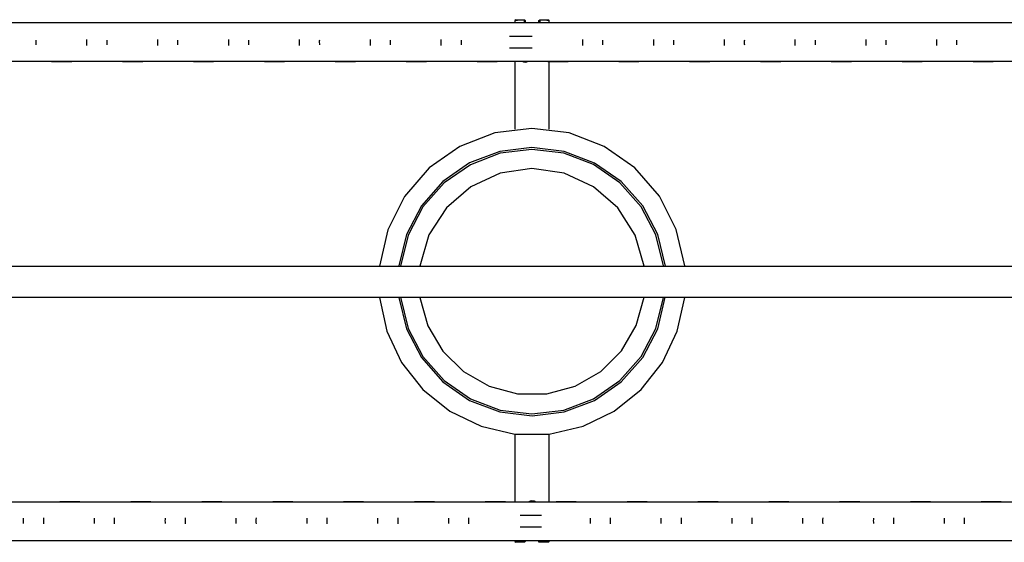
# Model space of a CAD drawing. Units: inches. Extents: x 70 to 230, y 4 to 206.
# Drawn here: x 181 to 186, y 78 to 80 of the extents above; entities that cross this region are included whole.
import ezdxf

# ---------------------------------------------------------------- set-up
doc = ezdxf.new("R2010")
doc.units = ezdxf.units.IN
doc.header["$MEASUREMENT"] = 0
doc.layers.add('Ebene 1', color=7, linetype='Continuous')

# ---------------------------------------------------------------- blocks, each defined once
blk = doc.blocks.new('block 2')
at = {"layer": 'Ebene 1', "color": 179, "lineweight": 25, "true_color": 0x1a171b}
for points in [[(188.5859, 80.4523), (186.7497, 80.4523), (184.9117, 80.4523), (183.0727, 80.4523), (181.2327, 80.4523), (179.392, 80.4523), (177.5506, 80.4523), (175.7092, 80.4523), (173.8678, 80.4523), (172.0267, 80.4523), (170.1867, 80.4523), (168.3477, 80.4523), (166.5097, 80.4523), (164.6735, 80.4523)], [(183.8634, 80.4692), (183.8585, 80.4643)], [(183.8634, 80.4692), (183.8585, 80.4643)], [(183.8585, 80.4643), (183.8585, 80.4523)], [(183.8585, 80.4643), (183.8585, 80.4523)], [(183.8699, 80.4643), (183.8613, 80.4643), (183.8585, 80.4643)], [(183.8699, 80.4643), (183.8613, 80.4643), (183.8585, 80.4643)], [(183.8634, 80.4692), (183.8658, 80.4692), (183.873, 80.4692)], [(183.8634, 80.4692), (183.8658, 80.4692), (183.873, 80.4692)], [(183.873, 80.4692), (183.8713, 80.4668), (183.8699, 80.4643)], [(183.873, 80.4692), (183.8713, 80.4668), (183.8699, 80.4643)], [(183.873, 80.4692), (183.9075, 80.4692)], [(183.873, 80.4692), (183.9075, 80.4692)], [(183.9075, 80.4523), (183.9075, 80.4692)], [(183.9075, 80.4692), (183.9123, 80.4643)], [(183.9075, 80.4523), (183.9075, 80.4692)], [(183.9075, 80.4692), (183.9123, 80.4643)], [(183.9123, 80.4643), (183.9123, 80.4523)], [(183.9123, 80.4643), (183.9123, 80.4523)], [(183.9815, 80.4643), (183.9864, 80.4692)], [(183.9815, 80.4643), (183.9864, 80.4692)], [(183.9815, 80.4523), (183.9815, 80.4643)], [(183.9815, 80.4523), (183.9815, 80.4643)], [(183.9864, 80.4692), (183.9864, 80.4523)], [(183.9864, 80.4692), (184.0212, 80.4692)], [(183.9864, 80.4692), (183.9864, 80.4523)], [(183.9864, 80.4692), (184.0212, 80.4692)], [(184.0212, 80.4692), (184.0284, 80.4692), (184.0308, 80.4692)], [(184.0212, 80.4692), (184.0284, 80.4692), (184.0308, 80.4692)], [(184.0239, 80.4643), (184.0225, 80.4668), (184.0212, 80.4692)], [(184.0239, 80.4643), (184.0225, 80.4668), (184.0212, 80.4692)], [(184.0356, 80.4643), (184.0325, 80.4643), (184.0239, 80.4643)], [(184.0356, 80.4643), (184.0325, 80.4643), (184.0239, 80.4643)], [(184.0356, 80.4643), (184.0308, 80.4692)], [(184.0356, 80.4643), (184.0308, 80.4692)], [(184.0356, 80.4523), (184.0356, 80.4643)], [(184.0356, 80.4523), (184.0356, 80.4643)], [(181.3939, 80.3644), (181.3939, 80.3586), (181.3939, 80.3524)], [(181.3939, 80.3644), (181.3939, 80.3586), (181.3939, 80.3524)], [(181.3939, 80.3524), (181.3939, 80.3451), (181.3939, 80.3389)], [(181.3939, 80.3524), (181.3939, 80.3451), (181.3939, 80.3389)], [(181.6554, 80.3665), (181.6547, 80.3596), (181.6547, 80.3524)], [(181.6554, 80.3665), (181.6547, 80.3596), (181.6547, 80.3524)], [(181.6547, 80.3524), (181.6547, 80.3441), (181.6554, 80.3365)], [(181.6547, 80.3524), (181.6547, 80.3441), (181.6554, 80.3365)], [(181.7588, 80.3644), (181.7588, 80.3586), (181.7588, 80.3524)], [(181.7588, 80.3644), (181.7588, 80.3586), (181.7588, 80.3524)], [(181.7588, 80.3524), (181.7588, 80.3451), (181.7588, 80.3389)], [(181.7588, 80.3524), (181.7588, 80.3451), (181.7588, 80.3389)], [(182.0196, 80.3665), (182.0196, 80.3596), (182.0196, 80.3524)], [(182.0196, 80.3665), (182.0196, 80.3596), (182.0196, 80.3524)], [(182.0196, 80.3524), (182.0196, 80.3441), (182.0196, 80.3365)], [(182.0196, 80.3524), (182.0196, 80.3441), (182.0196, 80.3365)], [(182.1233, 80.3644), (182.1233, 80.3586), (182.1233, 80.3524)], [(182.1233, 80.3644), (182.1233, 80.3586), (182.1233, 80.3524)], [(182.1233, 80.3524), (182.1233, 80.3451), (182.1233, 80.3389)], [(182.1233, 80.3524), (182.1233, 80.3451), (182.1233, 80.3389)], [(182.3844, 80.3665), (182.3844, 80.3596), (182.3844, 80.3524)], [(182.3844, 80.3665), (182.3844, 80.3596), (182.3844, 80.3524)], [(182.3844, 80.3524), (182.3844, 80.3441), (182.3844, 80.3365)], [(182.3844, 80.3524), (182.3844, 80.3441), (182.3844, 80.3365)], [(182.4877, 80.3644), (182.4877, 80.3586), (182.4877, 80.3524)], [(182.4877, 80.3644), (182.4877, 80.3586), (182.4877, 80.3524)], [(182.4877, 80.3524), (182.4877, 80.3451), (182.4877, 80.3389)], [(182.4877, 80.3524), (182.4877, 80.3451), (182.4877, 80.3389)], [(182.7489, 80.3665), (182.7489, 80.3596), (182.7489, 80.3524)], [(182.7489, 80.3665), (182.7489, 80.3596), (182.7489, 80.3524)], [(182.7489, 80.3524), (182.7489, 80.3441), (182.7489, 80.3365)], [(182.7489, 80.3524), (182.7489, 80.3441), (182.7489, 80.3365)], [(182.8526, 80.3644), (182.8522, 80.3586), (182.8522, 80.3524)], [(182.8526, 80.3644), (182.8522, 80.3586), (182.8522, 80.3524)], [(182.8522, 80.3524), (182.8526, 80.3451), (182.8526, 80.3389)], [(182.8522, 80.3524), (182.8526, 80.3451), (182.8526, 80.3389)], [(183.1137, 80.3665), (183.1134, 80.3596), (183.1134, 80.3524)], [(183.1137, 80.3665), (183.1134, 80.3596), (183.1134, 80.3524)], [(183.1134, 80.3524), (183.1134, 80.3441), (183.1137, 80.3365)], [(183.1134, 80.3524), (183.1134, 80.3441), (183.1137, 80.3365)], [(183.2171, 80.3644), (183.2171, 80.3586), (183.2171, 80.3524)], [(183.2171, 80.3644), (183.2171, 80.3586), (183.2171, 80.3524)], [(183.2171, 80.3524), (183.2171, 80.3451), (183.2171, 80.3389)], [(183.2171, 80.3524), (183.2171, 80.3451), (183.2171, 80.3389)], [(183.4782, 80.3665), (183.4782, 80.3596), (183.4775, 80.3524)], [(183.4782, 80.3665), (183.4782, 80.3596), (183.4775, 80.3524)], [(183.4775, 80.3524), (183.4782, 80.3441), (183.4782, 80.3365)], [(183.4775, 80.3524), (183.4782, 80.3441), (183.4782, 80.3365)], [(183.5816, 80.3644), (183.5816, 80.3586), (183.5816, 80.3524)], [(183.5816, 80.3644), (183.5816, 80.3586), (183.5816, 80.3524)], [(183.5816, 80.3524), (183.5816, 80.3451), (183.5816, 80.3389)], [(183.5816, 80.3524), (183.5816, 80.3451), (183.5816, 80.3389)], [(183.9481, 80.383), (183.8885, 80.383), (183.8303, 80.383)], [(183.9481, 80.383), (183.8885, 80.383), (183.8303, 80.383)], [(184.2068, 80.3665), (184.2068, 80.3596), (184.2068, 80.3524)], [(184.2068, 80.3665), (184.2068, 80.3596), (184.2068, 80.3524)], [(184.2068, 80.3524), (184.2068, 80.3441), (184.2068, 80.3365)], [(184.2068, 80.3524), (184.2068, 80.3441), (184.2068, 80.3365)], [(184.3102, 80.3644), (184.3102, 80.3586), (184.3102, 80.3524)], [(184.3102, 80.3644), (184.3102, 80.3586), (184.3102, 80.3524)], [(184.3102, 80.3524), (184.3102, 80.3451), (184.3102, 80.3389)], [(184.3102, 80.3524), (184.3102, 80.3451), (184.3102, 80.3389)], [(184.5713, 80.3665), (184.5713, 80.3596), (184.571, 80.3524)], [(184.5713, 80.3665), (184.5713, 80.3596), (184.571, 80.3524)], [(184.571, 80.3524), (184.5713, 80.3441), (184.5713, 80.3365)], [(184.571, 80.3524), (184.5713, 80.3441), (184.5713, 80.3365)], [(184.6747, 80.3644), (184.6747, 80.3586), (184.6747, 80.3524)], [(184.6747, 80.3644), (184.6747, 80.3586), (184.6747, 80.3524)], [(184.6747, 80.3524), (184.6747, 80.3451), (184.6747, 80.3389)], [(184.6747, 80.3524), (184.6747, 80.3451), (184.6747, 80.3389)], [(184.9358, 80.3665), (184.9355, 80.3596), (184.9355, 80.3524)], [(184.9358, 80.3665), (184.9355, 80.3596), (184.9355, 80.3524)], [(184.9355, 80.3524), (184.9355, 80.3441), (184.9358, 80.3365)], [(184.9355, 80.3524), (184.9355, 80.3441), (184.9358, 80.3365)], [(185.0392, 80.3644), (185.0388, 80.3586), (185.0388, 80.3524)], [(185.0392, 80.3644), (185.0388, 80.3586), (185.0388, 80.3524)], [(185.0388, 80.3524), (185.0388, 80.3451), (185.0392, 80.3389)], [(185.0388, 80.3524), (185.0388, 80.3451), (185.0392, 80.3389)], [(185.2996, 80.3665), (185.2996, 80.3596), (185.2996, 80.3524)], [(185.2996, 80.3665), (185.2996, 80.3596), (185.2996, 80.3524)], [(185.2996, 80.3524), (185.2996, 80.3441), (185.2996, 80.3365)], [(185.2996, 80.3524), (185.2996, 80.3441), (185.2996, 80.3365)], [(185.4033, 80.3644), (185.4033, 80.3586), (185.4033, 80.3524)], [(185.4033, 80.3644), (185.4033, 80.3586), (185.4033, 80.3524)], [(185.4033, 80.3524), (185.4033, 80.3451), (185.4033, 80.3389)], [(185.4033, 80.3524), (185.4033, 80.3451), (185.4033, 80.3389)], [(185.6641, 80.3665), (185.6638, 80.3596), (185.6638, 80.3524)], [(185.6641, 80.3665), (185.6638, 80.3596), (185.6638, 80.3524)], [(185.6638, 80.3524), (185.6638, 80.3441), (185.6641, 80.3365)], [(185.6638, 80.3524), (185.6638, 80.3441), (185.6641, 80.3365)], [(185.7675, 80.3644), (185.7671, 80.3586), (185.7671, 80.3524)], [(185.7675, 80.3644), (185.7671, 80.3586), (185.7671, 80.3524)], [(185.7671, 80.3524), (185.7671, 80.3451), (185.7675, 80.3389)], [(185.7671, 80.3524), (185.7671, 80.3451), (185.7675, 80.3389)], [(186.0283, 80.3665), (186.0279, 80.3596), (186.0279, 80.3524)], [(186.0283, 80.3665), (186.0279, 80.3596), (186.0279, 80.3524)], [(186.0279, 80.3524), (186.0279, 80.3441), (186.0283, 80.3365)], [(186.0279, 80.3524), (186.0279, 80.3441), (186.0283, 80.3365)], [(186.1316, 80.3644), (186.1316, 80.3586), (186.1313, 80.3524)], [(186.1316, 80.3644), (186.1316, 80.3586), (186.1313, 80.3524)], [(186.1313, 80.3524), (186.1316, 80.3451), (186.1316, 80.3389)], [(186.1313, 80.3524), (186.1316, 80.3451), (186.1316, 80.3389)], [(183.8303, 80.3238), (183.8885, 80.3238), (183.9481, 80.3238)], [(183.8303, 80.3238), (183.8885, 80.3238), (183.9481, 80.3238)], [(164.6735, 80.2552), (166.5084, 80.2552), (168.3446, 80.2552), (170.1825, 80.2552), (172.0209, 80.2552), (173.8602, 80.2552), (175.7002, 80.2552), (177.5402, 80.2552), (179.3799, 80.2552), (181.2193, 80.2552), (183.0579, 80.2552), (184.8955, 80.2552), (186.7321, 80.2552), (188.567, 80.2552)], [(181.4749, 80.2559), (181.4749, 80.2542), (181.4752, 80.2535)], [(181.4749, 80.2559), (181.4749, 80.2542), (181.4752, 80.2535)], [(181.4752, 80.2535), (181.5269, 80.2535), (181.5786, 80.2535)], [(181.4752, 80.2535), (181.5269, 80.2535), (181.5786, 80.2535)], [(181.5782, 80.2559), (181.5786, 80.2542), (181.5786, 80.2535)], [(181.5782, 80.2559), (181.5786, 80.2542), (181.5786, 80.2535)], [(181.5786, 80.2552), (181.5965, 80.2552)], [(181.5786, 80.2552), (181.5965, 80.2552)], [(181.8397, 80.2559), (181.8401, 80.2542), (181.8401, 80.2535)], [(181.8397, 80.2559), (181.8401, 80.2542), (181.8401, 80.2535)], [(181.8401, 80.2535), (181.8921, 80.2535), (181.9438, 80.2535)], [(181.8401, 80.2535), (181.8921, 80.2535), (181.9438, 80.2535)], [(181.9434, 80.2559), (181.9434, 80.2542), (181.9438, 80.2535)], [(181.9434, 80.2559), (181.9434, 80.2542), (181.9438, 80.2535)], [(181.9434, 80.2552), (181.961, 80.2552)], [(181.9434, 80.2552), (181.961, 80.2552)], [(182.2046, 80.2559), (182.2049, 80.2542), (182.2049, 80.2535)], [(182.2046, 80.2559), (182.2049, 80.2542), (182.2049, 80.2535)], [(182.2049, 80.2535), (182.2569, 80.2535), (182.3086, 80.2535)], [(182.2049, 80.2535), (182.2569, 80.2535), (182.3086, 80.2535)], [(182.3083, 80.2559), (182.3083, 80.2542), (182.3086, 80.2535)], [(182.3083, 80.2559), (182.3083, 80.2542), (182.3086, 80.2535)], [(182.3086, 80.2552), (182.3258, 80.2552)], [(182.3086, 80.2552), (182.3258, 80.2552)], [(182.5694, 80.2559), (182.5697, 80.2542), (182.5701, 80.2535)], [(182.5694, 80.2559), (182.5697, 80.2542), (182.5701, 80.2535)], [(182.5701, 80.2535), (182.6218, 80.2535), (182.6734, 80.2535)], [(182.5701, 80.2535), (182.6218, 80.2535), (182.6734, 80.2535)], [(182.6731, 80.2559), (182.6731, 80.2542), (182.6734, 80.2535)], [(182.6731, 80.2559), (182.6731, 80.2542), (182.6734, 80.2535)], [(182.6734, 80.2552), (182.6907, 80.2552)], [(182.6734, 80.2552), (182.6907, 80.2552)], [(182.9339, 80.2559), (182.9346, 80.2542), (182.9349, 80.2535)], [(182.9339, 80.2559), (182.9346, 80.2542), (182.9349, 80.2535)], [(182.9349, 80.2535), (182.9862, 80.2535), (183.0383, 80.2535)], [(182.9349, 80.2535), (182.9862, 80.2535), (183.0383, 80.2535)], [(183.0379, 80.2559), (183.0379, 80.2542), (183.0383, 80.2535)], [(183.0379, 80.2559), (183.0379, 80.2542), (183.0383, 80.2535)], [(183.0383, 80.2552), (183.0555, 80.2552)], [(183.0383, 80.2552), (183.0555, 80.2552)], [(183.2987, 80.2559), (183.2991, 80.2542), (183.2998, 80.2535)], [(183.2987, 80.2559), (183.2991, 80.2542), (183.2998, 80.2535)], [(183.2998, 80.2535), (183.3511, 80.2535), (183.4031, 80.2535)], [(183.2998, 80.2535), (183.3511, 80.2535), (183.4031, 80.2535)], [(183.4024, 80.2559), (183.4024, 80.2542), (183.4031, 80.2535)], [(183.4024, 80.2559), (183.4024, 80.2542), (183.4031, 80.2535)], [(183.4031, 80.2552), (183.4203, 80.2552)], [(183.4031, 80.2552), (183.4203, 80.2552)], [(183.6636, 80.2559), (183.6639, 80.2542), (183.6639, 80.2535)], [(183.6636, 80.2559), (183.6639, 80.2542), (183.6639, 80.2535)], [(183.6639, 80.2535), (183.7159, 80.2535), (183.7676, 80.2535)], [(183.6639, 80.2535), (183.7159, 80.2535), (183.7676, 80.2535)], [(183.7672, 80.2559), (183.7672, 80.2542), (183.7676, 80.2535)], [(183.7672, 80.2559), (183.7672, 80.2542), (183.7676, 80.2535)], [(183.7676, 80.2552), (183.7848, 80.2552)], [(183.7676, 80.2552), (183.7848, 80.2552)], [(183.8585, 80.2552), (183.8585, 79.9049)], [(183.8585, 80.2552), (183.8585, 79.9049)], [(183.8951, 80.2552), (183.9026, 80.2514), (183.9116, 80.2501)], [(183.8951, 80.2552), (183.9026, 80.2514), (183.9116, 80.2501)], [(183.9116, 80.2501), (183.9202, 80.2514), (183.9278, 80.2552)], [(183.9116, 80.2501), (183.9202, 80.2514), (183.9278, 80.2552)], [(184.0284, 80.2559), (184.0284, 80.2542), (184.0287, 80.2535)], [(184.0284, 80.2559), (184.0284, 80.2542), (184.0287, 80.2535)], [(184.0287, 80.2535), (184.0804, 80.2535), (184.1321, 80.2535)], [(184.0287, 80.2535), (184.0804, 80.2535), (184.1321, 80.2535)], [(184.0356, 79.9049), (184.0356, 80.2535)], [(184.0356, 79.9049), (184.0356, 80.2535)], [(184.1317, 80.2559), (184.1321, 80.2542), (184.1321, 80.2535)], [(184.1317, 80.2559), (184.1321, 80.2542), (184.1321, 80.2535)], [(184.1321, 80.2552), (184.1497, 80.2552)], [(184.1321, 80.2552), (184.1497, 80.2552)], [(184.3929, 80.2559), (184.3932, 80.2542), (184.3936, 80.2535)], [(184.3929, 80.2559), (184.3932, 80.2542), (184.3936, 80.2535)], [(184.3936, 80.2535), (184.4449, 80.2535), (184.4969, 80.2535)], [(184.3936, 80.2535), (184.4449, 80.2535), (184.4969, 80.2535)], [(184.4966, 80.2559), (184.4966, 80.2542), (184.4969, 80.2535)], [(184.4966, 80.2559), (184.4966, 80.2542), (184.4969, 80.2535)], [(184.4969, 80.2552), (184.5141, 80.2552)], [(184.4969, 80.2552), (184.5141, 80.2552)], [(184.7577, 80.2559), (184.7577, 80.2542), (184.7581, 80.2535)], [(184.7577, 80.2559), (184.7577, 80.2542), (184.7581, 80.2535)], [(184.7581, 80.2535), (184.8097, 80.2535), (184.8614, 80.2535)], [(184.7581, 80.2535), (184.8097, 80.2535), (184.8614, 80.2535)], [(184.8611, 80.2559), (184.8614, 80.2542), (184.8614, 80.2535)], [(184.8611, 80.2559), (184.8614, 80.2542), (184.8614, 80.2535)], [(184.8614, 80.2552), (184.879, 80.2552)], [(184.8614, 80.2552), (184.879, 80.2552)], [(185.1219, 80.2559), (185.1222, 80.2542), (185.1226, 80.2535)], [(185.1219, 80.2559), (185.1222, 80.2542), (185.1226, 80.2535)], [(185.1226, 80.2535), (185.1742, 80.2535), (185.2262, 80.2535)], [(185.1226, 80.2535), (185.1742, 80.2535), (185.2262, 80.2535)], [(185.2252, 80.2559), (185.2259, 80.2542), (185.2262, 80.2535)], [(185.2252, 80.2559), (185.2259, 80.2542), (185.2262, 80.2535)], [(185.2262, 80.2552), (185.2435, 80.2552)], [(185.2262, 80.2552), (185.2435, 80.2552)], [(185.4864, 80.2559), (185.4867, 80.2542), (185.487, 80.2535)], [(185.4864, 80.2559), (185.4867, 80.2542), (185.487, 80.2535)], [(185.487, 80.2535), (185.5387, 80.2535), (185.5904, 80.2535)], [(185.487, 80.2535), (185.5387, 80.2535), (185.5904, 80.2535)], [(185.5897, 80.2559), (185.59, 80.2542), (185.5904, 80.2535)], [(185.5897, 80.2559), (185.59, 80.2542), (185.5904, 80.2535)], [(185.5904, 80.2552), (185.6076, 80.2552)], [(185.5904, 80.2552), (185.6076, 80.2552)], [(185.8508, 80.2559), (185.8512, 80.2542), (185.8515, 80.2535)], [(185.8508, 80.2559), (185.8512, 80.2542), (185.8515, 80.2535)], [(185.8515, 80.2535), (185.9032, 80.2535), (185.9549, 80.2535)], [(185.8515, 80.2535), (185.9032, 80.2535), (185.9549, 80.2535)], [(185.9542, 80.2559), (185.9545, 80.2542), (185.9549, 80.2535)], [(185.9542, 80.2559), (185.9545, 80.2542), (185.9549, 80.2535)], [(185.9549, 80.2552), (185.9721, 80.2552)], [(185.9549, 80.2552), (185.9721, 80.2552)], [(186.2153, 80.2559), (186.2157, 80.2542), (186.216, 80.2535)], [(186.2153, 80.2559), (186.2157, 80.2542), (186.216, 80.2535)], [(186.216, 80.2535), (186.2674, 80.2535), (186.3194, 80.2535)], [(186.216, 80.2535), (186.2674, 80.2535), (186.3194, 80.2535)], [(186.3187, 80.2559), (186.319, 80.2542), (186.3194, 80.2535)], [(186.3187, 80.2559), (186.319, 80.2542), (186.3194, 80.2535)], [(186.3194, 80.2552), (186.3366, 80.2552)], [(186.3194, 80.2552), (186.3366, 80.2552)], [(183.9467, 79.9097), (183.7555, 79.8863), (183.5754, 79.8167), (183.4179, 79.7061), (183.2915, 79.5597), (183.2043, 79.3877), (183.1616, 79.1996)], [(183.9467, 79.9097), (183.7555, 79.8863), (183.5754, 79.8167), (183.4179, 79.7061), (183.2915, 79.5597), (183.2043, 79.3877), (183.1616, 79.1996)], [(184.7322, 79.2014), (184.6892, 79.3891), (184.602, 79.561), (184.4759, 79.7068), (184.3181, 79.817), (184.1379, 79.8863), (183.9467, 79.9097)], [(184.7322, 79.2014), (184.6892, 79.3891), (184.602, 79.561), (184.4759, 79.7068), (184.3181, 79.817), (184.1379, 79.8863), (183.9467, 79.9097)], [(183.9467, 79.8111), (183.7814, 79.7908), (183.6257, 79.7316), (183.4882, 79.6368), (183.378, 79.5114), (183.3008, 79.3633), (183.2612, 79.2014)], [(183.9467, 79.8111), (183.7814, 79.7908), (183.6257, 79.7316), (183.4882, 79.6368), (183.378, 79.5114), (183.3008, 79.3633), (183.2612, 79.2014)], [(183.9467, 79.8012), (183.7834, 79.7815), (183.6301, 79.7226), (183.4947, 79.6292), (183.3859, 79.5059), (183.3097, 79.3598), (183.2708, 79.2)], [(183.9467, 79.8012), (183.7834, 79.7815), (183.6301, 79.7226), (183.4947, 79.6292), (183.3859, 79.5059), (183.3097, 79.3598), (183.2708, 79.2)], [(184.633, 79.2), (184.5937, 79.3626), (184.5166, 79.5107), (184.4063, 79.6361), (184.2689, 79.7312), (184.1128, 79.7908), (183.9467, 79.8111)], [(184.633, 79.2), (184.5937, 79.3626), (184.5166, 79.5107), (184.4063, 79.6361), (184.2689, 79.7312), (184.1128, 79.7908), (183.9467, 79.8111)], [(184.623, 79.2014), (184.5837, 79.3609), (184.5079, 79.5066), (184.3987, 79.6296), (184.2637, 79.7233), (184.1104, 79.7815), (183.9467, 79.8012)], [(184.623, 79.2014), (184.5837, 79.3609), (184.5079, 79.5066), (184.3987, 79.6296), (184.2637, 79.7233), (184.1104, 79.7815), (183.9467, 79.8012)], [(183.9467, 79.7026), (183.7824, 79.6785), (183.6315, 79.6096), (183.5061, 79.5007), (183.4165, 79.3609), (183.3704, 79.201)], [(183.9467, 79.7026), (183.7824, 79.6785), (183.6315, 79.6096), (183.5061, 79.5007), (183.4165, 79.3609), (183.3704, 79.201)], [(184.5238, 79.2007), (184.4773, 79.3602), (184.3877, 79.5007), (184.2627, 79.6096), (184.1118, 79.6785), (183.9467, 79.7026)], [(184.5238, 79.2007), (184.4773, 79.3602), (184.3877, 79.5007), (184.2627, 79.6096), (184.1118, 79.6785), (183.9467, 79.7026)], [(189.7507, 79.1993), (189.4368, 79.1993), (189.1227, 79.1993), (188.877, 79.1993), (188.631, 79.1993), (188.4533, 79.1993), (188.2758, 79.1993), (188.1263, 79.1993), (187.9768, 79.1993), (187.8235, 79.1993), (187.6705, 79.1993), (187.5138, 79.1993), (187.3574, 79.1993), (187.201, 79.1993), (187.0439, 79.1993), (186.1812, 79.1993), (185.3179, 79.1993), (183.7762, 79.1993), (182.2338, 79.1993), (180.3973, 79.1993)], [(189.7507, 79.1993), (189.4368, 79.1993), (189.1227, 79.1993), (188.877, 79.1993), (188.631, 79.1993), (188.4533, 79.1993), (188.2758, 79.1993), (188.1263, 79.1993), (187.9768, 79.1993), (187.8235, 79.1993), (187.6705, 79.1993), (187.5138, 79.1993), (187.3574, 79.1993), (187.201, 79.1993), (187.0439, 79.1993), (186.1812, 79.1993), (185.3179, 79.1993), (183.7762, 79.1993), (182.2338, 79.1993), (180.3973, 79.1993)], [(189.6422, 79.1993), (189.3307, 79.1993), (189.0193, 79.1993), (188.7757, 79.1993), (188.5315, 79.1993), (188.3554, 79.1993), (188.1794, 79.1993), (188.0309, 79.1993), (187.8828, 79.1993), (187.7308, 79.1993), (187.5789, 79.1993), (187.4239, 79.1993), (187.2688, 79.1993), (187.1135, 79.1993), (186.9578, 79.1993), (186.102, 79.1993), (185.2462, 79.1993), (183.7173, 79.1993), (182.1877, 79.1993), (180.3659, 79.1993)], [(189.6422, 79.1993), (189.3307, 79.1993), (189.0193, 79.1993), (188.7757, 79.1993), (188.5315, 79.1993), (188.3554, 79.1993), (188.1794, 79.1993), (188.0309, 79.1993), (187.8828, 79.1993), (187.7308, 79.1993), (187.5789, 79.1993), (187.4239, 79.1993), (187.2688, 79.1993), (187.1135, 79.1993), (186.9578, 79.1993), (186.102, 79.1993), (185.2462, 79.1993), (183.7173, 79.1993), (182.1877, 79.1993), (180.3659, 79.1993)], [(180.0252, 79.0415), (181.7784, 79.0415), (183.5309, 79.0415), (185.0729, 79.0415), (186.6143, 79.0415), (186.7872, 79.0415), (186.9598, 79.0415), (187.1307, 79.0415), (187.3016, 79.0415), (187.4614, 79.0415), (187.6209, 79.0415), (187.7732, 79.0415), (187.9248, 79.0415), (188.1391, 79.0415), (188.3527, 79.0415), (188.6572, 79.0415), (188.9618, 79.0415), (189.3562, 79.0415), (189.7507, 79.0415)], [(180.0252, 79.0415), (181.7784, 79.0415), (183.5309, 79.0415), (185.0729, 79.0415), (186.6143, 79.0415), (186.7872, 79.0415), (186.9598, 79.0415), (187.1307, 79.0415), (187.3016, 79.0415), (187.4614, 79.0415), (187.6209, 79.0415), (187.7732, 79.0415), (187.9248, 79.0415), (188.1391, 79.0415), (188.3527, 79.0415), (188.6572, 79.0415), (188.9618, 79.0415), (189.3562, 79.0415), (189.7507, 79.0415)], [(179.9969, 79.0415), (181.7357, 79.0415), (183.4741, 79.0415), (185.003, 79.0415), (186.5316, 79.0415), (186.7032, 79.0415), (186.8744, 79.0415), (187.0439, 79.0415), (187.2134, 79.0415), (187.3719, 79.0415), (187.5303, 79.0415), (187.6812, 79.0415), (187.8314, 79.0415), (188.0436, 79.0415), (188.2562, 79.0415), (188.5577, 79.0415), (188.8598, 79.0415), (189.2508, 79.0415), (189.6422, 79.0415)], [(179.9969, 79.0415), (181.7357, 79.0415), (183.4741, 79.0415), (185.003, 79.0415), (186.5316, 79.0415), (186.7032, 79.0415), (186.8744, 79.0415), (187.0439, 79.0415), (187.2134, 79.0415), (187.3719, 79.0415), (187.5303, 79.0415), (187.6812, 79.0415), (187.8314, 79.0415), (188.0436, 79.0415), (188.2562, 79.0415), (188.5577, 79.0415), (188.8598, 79.0415), (189.2508, 79.0415), (189.6422, 79.0415)], [(183.1619, 79.0398), (183.2002, 78.8662), (183.276, 78.7049), (183.3859, 78.5654), (183.5247, 78.4538), (183.6849, 78.3763), (183.8579, 78.3363), (184.0356, 78.3363), (184.2093, 78.3763), (184.3695, 78.4538), (184.5083, 78.5654), (184.6182, 78.7049), (184.694, 78.8662), (184.7322, 79.0398)], [(183.1619, 79.0398), (183.2002, 78.8662), (183.276, 78.7049), (183.3859, 78.5654), (183.5247, 78.4538), (183.6849, 78.3763), (183.8579, 78.3363), (184.0356, 78.3363), (184.2093, 78.3763), (184.3695, 78.4538), (184.5083, 78.5654), (184.6182, 78.7049), (184.694, 78.8662), (184.7322, 79.0398)], [(183.2612, 79.0398), (183.3008, 78.8775), (183.378, 78.7297), (183.4882, 78.6043), (183.6257, 78.5092), (183.7814, 78.45), (183.9474, 78.43), (184.1128, 78.45), (184.2689, 78.5096), (184.4063, 78.6043), (184.5162, 78.7297), (184.5937, 78.8779), (184.6327, 79.0401)], [(183.2612, 79.0398), (183.3008, 78.8775), (183.378, 78.7297), (183.4882, 78.6043), (183.6257, 78.5092), (183.7814, 78.45), (183.9474, 78.43), (184.1128, 78.45), (184.2689, 78.5096), (184.4063, 78.6043), (184.5162, 78.7297), (184.5937, 78.8779), (184.6327, 79.0401)], [(183.2708, 79.0401), (183.3101, 78.8803), (183.3859, 78.7346), (183.4951, 78.6116), (183.6301, 78.5182), (183.7834, 78.4596), (183.9467, 78.4397), (184.11, 78.4596), (184.2637, 78.5182), (184.3987, 78.6116), (184.5079, 78.7346), (184.5841, 78.8799), (184.623, 79.0398)], [(183.2708, 79.0401), (183.3101, 78.8803), (183.3859, 78.7346), (183.4951, 78.6116), (183.6301, 78.5182), (183.7834, 78.4596), (183.9467, 78.4397), (184.11, 78.4596), (184.2637, 78.5182), (184.3987, 78.6116), (184.5079, 78.7346), (184.5841, 78.8799), (184.623, 79.0398)], [(183.3704, 79.0398), (183.4107, 78.8941), (183.4872, 78.7635), (183.5943, 78.6574), (183.7256, 78.5823), (183.8716, 78.5434), (184.0229, 78.5434), (184.1686, 78.5823), (184.3002, 78.6577), (184.4073, 78.7638), (184.4835, 78.8944), (184.5234, 79.0401)], [(183.3704, 79.0398), (183.4107, 78.8941), (183.4872, 78.7635), (183.5943, 78.6574), (183.7256, 78.5823), (183.8716, 78.5434), (184.0229, 78.5434), (184.1686, 78.5823), (184.3002, 78.6577), (184.4073, 78.7638), (184.4835, 78.8944), (184.5234, 79.0401)], [(183.8585, 78.3363), (183.8585, 77.9859)], [(183.8585, 78.3363), (183.8585, 77.9859)], [(184.0356, 77.9859), (184.0356, 78.3363)], [(184.0356, 77.9859), (184.0356, 78.3363)], [(188.5759, 77.9859), (186.7407, 77.9859), (184.9038, 77.9859), (183.0651, 77.9859), (181.2258, 77.9859), (179.3858, 77.9859), (177.5454, 77.9859), (175.7047, 77.9859), (173.8643, 77.9859), (172.024, 77.9859), (170.1846, 77.9859), (168.3463, 77.9859), (166.509, 77.9859), (164.6735, 77.9859)], [(181.5176, 77.9856), (181.5004, 77.9856)], [(181.5176, 77.9856), (181.5004, 77.9856)], [(181.5169, 77.9852), (181.5173, 77.987), (181.5176, 77.9877)], [(181.5169, 77.9852), (181.5173, 77.987), (181.5176, 77.9877)], [(181.621, 77.9877), (181.5696, 77.9877), (181.5176, 77.9877)], [(181.621, 77.9877), (181.5696, 77.9877), (181.5176, 77.9877)], [(181.6206, 77.9849), (181.621, 77.9866), (181.621, 77.9877)], [(181.6206, 77.9849), (181.621, 77.9866), (181.621, 77.9877)], [(181.8824, 77.9856), (181.8652, 77.9856)], [(181.8824, 77.9856), (181.8652, 77.9856)], [(181.8821, 77.9852), (181.8821, 77.987), (181.8824, 77.9877)], [(181.8821, 77.9852), (181.8821, 77.987), (181.8824, 77.9877)], [(181.9861, 77.9877), (181.9341, 77.9877), (181.8824, 77.9877)], [(181.9861, 77.9877), (181.9341, 77.9877), (181.8824, 77.9877)], [(181.9854, 77.9849), (181.9858, 77.9866), (181.9861, 77.9877)], [(181.9854, 77.9849), (181.9858, 77.9866), (181.9861, 77.9877)], [(182.2476, 77.9856), (182.23, 77.9856)], [(182.2476, 77.9856), (182.23, 77.9856)], [(182.2469, 77.9852), (182.2473, 77.987), (182.2476, 77.9877)], [(182.2469, 77.9852), (182.2473, 77.987), (182.2476, 77.9877)], [(182.351, 77.9877), (182.299, 77.9877), (182.2476, 77.9877)], [(182.351, 77.9877), (182.299, 77.9877), (182.2476, 77.9877)], [(182.3503, 77.9849), (182.3506, 77.9866), (182.351, 77.9877)], [(182.3503, 77.9849), (182.3506, 77.9866), (182.351, 77.9877)], [(182.6125, 77.9856), (182.5945, 77.9856)], [(182.6125, 77.9856), (182.5945, 77.9856)], [(182.6118, 77.9852), (182.6121, 77.987), (182.6125, 77.9877)], [(182.6118, 77.9852), (182.6121, 77.987), (182.6125, 77.9877)], [(182.7158, 77.9877), (182.6638, 77.9877), (182.6125, 77.9877)], [(182.7158, 77.9877), (182.6638, 77.9877), (182.6125, 77.9877)], [(182.7151, 77.9849), (182.7155, 77.9866), (182.7158, 77.9877)], [(182.7151, 77.9849), (182.7155, 77.9866), (182.7158, 77.9877)], [(182.9773, 77.9856), (182.9594, 77.9856)], [(182.9773, 77.9856), (182.9594, 77.9856)], [(182.9763, 77.9852), (182.9766, 77.987), (182.9773, 77.9877)], [(182.9763, 77.9852), (182.9766, 77.987), (182.9773, 77.9877)], [(183.0806, 77.9877), (183.0286, 77.9877), (182.9773, 77.9877)], [(183.0806, 77.9877), (183.0286, 77.9877), (182.9773, 77.9877)], [(183.0796, 77.9849), (183.0803, 77.9866), (183.0806, 77.9877)], [(183.0796, 77.9849), (183.0803, 77.9866), (183.0806, 77.9877)], [(183.3418, 77.9856), (183.3242, 77.9856)], [(183.3418, 77.9856), (183.3242, 77.9856)], [(183.3411, 77.9852), (183.3414, 77.987), (183.3418, 77.9877)], [(183.3411, 77.9852), (183.3414, 77.987), (183.3418, 77.9877)], [(183.4451, 77.9877), (183.3935, 77.9877), (183.3418, 77.9877)], [(183.4451, 77.9877), (183.3935, 77.9877), (183.3418, 77.9877)], [(183.4444, 77.9849), (183.4448, 77.9866), (183.4451, 77.9877)], [(183.4444, 77.9849), (183.4448, 77.9866), (183.4451, 77.9877)], [(183.7066, 77.9856), (183.689, 77.9856)], [(183.7066, 77.9856), (183.689, 77.9856)], [(183.7059, 77.9852), (183.7063, 77.987), (183.7066, 77.9877)], [(183.7059, 77.9852), (183.7063, 77.987), (183.7066, 77.9877)], [(183.81, 77.9877), (183.7583, 77.9877), (183.7066, 77.9877)], [(183.81, 77.9877), (183.7583, 77.9877), (183.7066, 77.9877)], [(183.8093, 77.9849), (183.8096, 77.9866), (183.81, 77.9877)], [(183.8093, 77.9849), (183.8096, 77.9866), (183.81, 77.9877)], [(183.9467, 77.9932), (183.9367, 77.9911), (183.9278, 77.9859)], [(183.9467, 77.9932), (183.9367, 77.9911), (183.9278, 77.9859)], [(183.966, 77.9859), (183.9571, 77.9911), (183.9467, 77.9932)], [(183.966, 77.9859), (183.9571, 77.9911), (183.9467, 77.9932)], [(184.0711, 77.9856), (184.0539, 77.9856)], [(184.0711, 77.9856), (184.0539, 77.9856)], [(184.0704, 77.9852), (184.0708, 77.987), (184.0711, 77.9877)], [(184.0704, 77.9852), (184.0708, 77.987), (184.0711, 77.9877)], [(184.1745, 77.9877), (184.1231, 77.9877), (184.0711, 77.9877)], [(184.1745, 77.9877), (184.1231, 77.9877), (184.0711, 77.9877)], [(184.1738, 77.9849), (184.1741, 77.9866), (184.1745, 77.9877)], [(184.1738, 77.9849), (184.1741, 77.9866), (184.1745, 77.9877)], [(184.4359, 77.9856), (184.4187, 77.9856)], [(184.4359, 77.9856), (184.4187, 77.9856)], [(184.4353, 77.9852), (184.4356, 77.987), (184.4359, 77.9877)], [(184.4353, 77.9852), (184.4356, 77.987), (184.4359, 77.9877)], [(184.5393, 77.9877), (184.4873, 77.9877), (184.4359, 77.9877)], [(184.5393, 77.9877), (184.4873, 77.9877), (184.4359, 77.9877)], [(184.5386, 77.9849), (184.539, 77.9866), (184.5393, 77.9877)], [(184.5386, 77.9849), (184.539, 77.9866), (184.5393, 77.9877)], [(184.8008, 77.9856), (184.7829, 77.9856)], [(184.8008, 77.9856), (184.7829, 77.9856)], [(184.7997, 77.9852), (184.8001, 77.987), (184.8004, 77.9877)], [(184.7997, 77.9852), (184.8001, 77.987), (184.8004, 77.9877)], [(184.9038, 77.9877), (184.8521, 77.9877), (184.8004, 77.9877)], [(184.9038, 77.9877), (184.8521, 77.9877), (184.8004, 77.9877)], [(184.9031, 77.9849), (184.9031, 77.9866), (184.9038, 77.9877)], [(184.9031, 77.9849), (184.9031, 77.9866), (184.9038, 77.9877)], [(185.1649, 77.9856), (185.1474, 77.9856)], [(185.1649, 77.9856), (185.1474, 77.9856)], [(185.1642, 77.9852), (185.1646, 77.987), (185.1649, 77.9877)], [(185.1642, 77.9852), (185.1646, 77.987), (185.1649, 77.9877)], [(185.2683, 77.9877), (185.2166, 77.9877), (185.1649, 77.9877)], [(185.2683, 77.9877), (185.2166, 77.9877), (185.1649, 77.9877)], [(185.2672, 77.9849), (185.2679, 77.9866), (185.2683, 77.9877)], [(185.2672, 77.9849), (185.2679, 77.9866), (185.2683, 77.9877)], [(185.5294, 77.9856), (185.5122, 77.9856)], [(185.5294, 77.9856), (185.5122, 77.9856)], [(185.5287, 77.9852), (185.5291, 77.987), (185.5294, 77.9877)], [(185.5287, 77.9852), (185.5291, 77.987), (185.5294, 77.9877)], [(185.6328, 77.9877), (185.5811, 77.9877), (185.5294, 77.9877)], [(185.6328, 77.9877), (185.5811, 77.9877), (185.5294, 77.9877)], [(185.6317, 77.9849), (185.6324, 77.9866), (185.6328, 77.9877)], [(185.6317, 77.9849), (185.6324, 77.9866), (185.6328, 77.9877)], [(185.8939, 77.9856), (185.8767, 77.9856)], [(185.8939, 77.9856), (185.8767, 77.9856)], [(185.8932, 77.9852), (185.8936, 77.987), (185.8939, 77.9877)], [(185.8932, 77.9852), (185.8936, 77.987), (185.8939, 77.9877)], [(185.9973, 77.9877), (185.9452, 77.9877), (185.8939, 77.9877)], [(185.9973, 77.9877), (185.9452, 77.9877), (185.8939, 77.9877)], [(185.9962, 77.9849), (185.9966, 77.9866), (185.9973, 77.9877)], [(185.9962, 77.9849), (185.9966, 77.9866), (185.9973, 77.9877)], [(186.2584, 77.9856), (186.2405, 77.9856)], [(186.2584, 77.9856), (186.2405, 77.9856)], [(186.2574, 77.9852), (186.2581, 77.987), (186.2584, 77.9877)], [(186.2574, 77.9852), (186.2581, 77.987), (186.2584, 77.9877)], [(186.3614, 77.9877), (186.3097, 77.9877), (186.2584, 77.9877)], [(186.3614, 77.9877), (186.3097, 77.9877), (186.2584, 77.9877)], [(186.3607, 77.9849), (186.3611, 77.9866), (186.3614, 77.9877)], [(186.3607, 77.9849), (186.3611, 77.9866), (186.3614, 77.9877)], [(183.995, 77.917), (183.9395, 77.917), (183.8858, 77.917)], [(183.995, 77.917), (183.9395, 77.917), (183.8858, 77.917)], [(181.3312, 77.8888), (181.3312, 77.8957), (181.3312, 77.9026)], [(181.3312, 77.8888), (181.3312, 77.8957), (181.3312, 77.9026)], [(181.3312, 77.8764), (181.3312, 77.8826), (181.3312, 77.8888)], [(181.3312, 77.8764), (181.3312, 77.8826), (181.3312, 77.8888)], [(181.4349, 77.8888), (181.4349, 77.8967), (181.4349, 77.9046)], [(181.4349, 77.8888), (181.4349, 77.8967), (181.4349, 77.9046)], [(181.4349, 77.8747), (181.4349, 77.8812), (181.4349, 77.8888)], [(181.4349, 77.8747), (181.4349, 77.8812), (181.4349, 77.8888)], [(181.6957, 77.8888), (181.6957, 77.8957), (181.6957, 77.9026)], [(181.6957, 77.8888), (181.6957, 77.8957), (181.6957, 77.9026)], [(181.6957, 77.8764), (181.6957, 77.8826), (181.6957, 77.8888)], [(181.6957, 77.8764), (181.6957, 77.8826), (181.6957, 77.8888)], [(181.7991, 77.8888), (181.7991, 77.8967), (181.7994, 77.9046)], [(181.7991, 77.8888), (181.7991, 77.8967), (181.7994, 77.9046)], [(181.7994, 77.8747), (181.7991, 77.8812), (181.7991, 77.8888)], [(181.7994, 77.8747), (181.7991, 77.8812), (181.7991, 77.8888)], [(182.0602, 77.8888), (182.0605, 77.8957), (182.0605, 77.9026)], [(182.0602, 77.8888), (182.0605, 77.8957), (182.0605, 77.9026)], [(182.0605, 77.8764), (182.0605, 77.8826), (182.0602, 77.8888)], [(182.0605, 77.8764), (182.0605, 77.8826), (182.0602, 77.8888)], [(182.1639, 77.8888), (182.1639, 77.8967), (182.1639, 77.9046)], [(182.1639, 77.8888), (182.1639, 77.8967), (182.1639, 77.9046)], [(182.1639, 77.8747), (182.1639, 77.8812), (182.1639, 77.8888)], [(182.1639, 77.8747), (182.1639, 77.8812), (182.1639, 77.8888)], [(182.425, 77.8888), (182.425, 77.8957), (182.425, 77.9026)], [(182.425, 77.8888), (182.425, 77.8957), (182.425, 77.9026)], [(182.425, 77.8764), (182.425, 77.8826), (182.425, 77.8888)], [(182.425, 77.8764), (182.425, 77.8826), (182.425, 77.8888)], [(182.5284, 77.8888), (182.5284, 77.8967), (182.5287, 77.9046)], [(182.5284, 77.8888), (182.5284, 77.8967), (182.5287, 77.9046)], [(182.5287, 77.8747), (182.5284, 77.8812), (182.5284, 77.8888)], [(182.5287, 77.8747), (182.5284, 77.8812), (182.5284, 77.8888)], [(182.7895, 77.8888), (182.7899, 77.8957), (182.7899, 77.9026)], [(182.7895, 77.8888), (182.7899, 77.8957), (182.7899, 77.9026)], [(182.7899, 77.8764), (182.7899, 77.8826), (182.7895, 77.8888)], [(182.7899, 77.8764), (182.7899, 77.8826), (182.7895, 77.8888)], [(182.8932, 77.8888), (182.8932, 77.8967), (182.8932, 77.9046)], [(182.8932, 77.8888), (182.8932, 77.8967), (182.8932, 77.9046)], [(182.8932, 77.8747), (182.8932, 77.8812), (182.8932, 77.8888)], [(182.8932, 77.8747), (182.8932, 77.8812), (182.8932, 77.8888)], [(183.154, 77.8888), (183.154, 77.8957), (183.154, 77.9026)], [(183.154, 77.8888), (183.154, 77.8957), (183.154, 77.9026)], [(183.154, 77.8764), (183.154, 77.8826), (183.154, 77.8888)], [(183.154, 77.8764), (183.154, 77.8826), (183.154, 77.8888)], [(183.2577, 77.8888), (183.2577, 77.8967), (183.2581, 77.9046)], [(183.2577, 77.8888), (183.2577, 77.8967), (183.2581, 77.9046)], [(183.2581, 77.8747), (183.2577, 77.8812), (183.2577, 77.8888)], [(183.2581, 77.8747), (183.2577, 77.8812), (183.2577, 77.8888)], [(183.5185, 77.8888), (183.5185, 77.8957), (183.5185, 77.9026)], [(183.5185, 77.8888), (183.5185, 77.8957), (183.5185, 77.9026)], [(183.5185, 77.8764), (183.5185, 77.8826), (183.5185, 77.8888)], [(183.5185, 77.8764), (183.5185, 77.8826), (183.5185, 77.8888)], [(183.6219, 77.8888), (183.6219, 77.8967), (183.6222, 77.9046)], [(183.6219, 77.8888), (183.6219, 77.8967), (183.6222, 77.9046)], [(183.6222, 77.8747), (183.6219, 77.8812), (183.6219, 77.8888)], [(183.6222, 77.8747), (183.6219, 77.8812), (183.6219, 77.8888)], [(184.2475, 77.8888), (184.2475, 77.8957), (184.2478, 77.9026)], [(184.2475, 77.8888), (184.2475, 77.8957), (184.2478, 77.9026)], [(184.2475, 77.8764), (184.2475, 77.8826), (184.2475, 77.8888)], [(184.2475, 77.8764), (184.2475, 77.8826), (184.2475, 77.8888)], [(184.3508, 77.8888), (184.3508, 77.8967), (184.3512, 77.9046)], [(184.3508, 77.8888), (184.3508, 77.8967), (184.3512, 77.9046)], [(184.3512, 77.8747), (184.3508, 77.8812), (184.3508, 77.8888)], [(184.3512, 77.8747), (184.3508, 77.8812), (184.3508, 77.8888)], [(184.612, 77.8888), (184.612, 77.8957), (184.612, 77.9026)], [(184.612, 77.8888), (184.612, 77.8957), (184.612, 77.9026)], [(184.612, 77.8764), (184.612, 77.8826), (184.612, 77.8888)], [(184.612, 77.8764), (184.612, 77.8826), (184.612, 77.8888)], [(184.7153, 77.8888), (184.7153, 77.8967), (184.7157, 77.9046)], [(184.7153, 77.8888), (184.7153, 77.8967), (184.7157, 77.9046)], [(184.7157, 77.8747), (184.7153, 77.8812), (184.7153, 77.8888)], [(184.7157, 77.8747), (184.7153, 77.8812), (184.7153, 77.8888)], [(184.9761, 77.8888), (184.9761, 77.8957), (184.9761, 77.9026)], [(184.9761, 77.8888), (184.9761, 77.8957), (184.9761, 77.9026)], [(184.9761, 77.8764), (184.9761, 77.8826), (184.9761, 77.8888)], [(184.9761, 77.8764), (184.9761, 77.8826), (184.9761, 77.8888)], [(185.0795, 77.8888), (185.0795, 77.8967), (185.0795, 77.9046)], [(185.0795, 77.8888), (185.0795, 77.8967), (185.0795, 77.9046)], [(185.0795, 77.8747), (185.0795, 77.8812), (185.0795, 77.8888)], [(185.0795, 77.8747), (185.0795, 77.8812), (185.0795, 77.8888)], [(185.3403, 77.8888), (185.3403, 77.8957), (185.3406, 77.9026)], [(185.3403, 77.8888), (185.3403, 77.8957), (185.3406, 77.9026)], [(185.3406, 77.8764), (185.3403, 77.8826), (185.3403, 77.8888)], [(185.3406, 77.8764), (185.3403, 77.8826), (185.3403, 77.8888)], [(185.4436, 77.8888), (185.4436, 77.8967), (185.444, 77.9046)], [(185.4436, 77.8888), (185.4436, 77.8967), (185.444, 77.9046)], [(185.444, 77.8747), (185.4436, 77.8812), (185.4436, 77.8888)], [(185.444, 77.8747), (185.4436, 77.8812), (185.4436, 77.8888)], [(185.7044, 77.8888), (185.7048, 77.8957), (185.7048, 77.9026)], [(185.7044, 77.8888), (185.7048, 77.8957), (185.7048, 77.9026)], [(185.7048, 77.8764), (185.7048, 77.8826), (185.7044, 77.8888)], [(185.7048, 77.8764), (185.7048, 77.8826), (185.7044, 77.8888)], [(185.8078, 77.8888), (185.8081, 77.8967), (185.8081, 77.9046)], [(185.8078, 77.8888), (185.8081, 77.8967), (185.8081, 77.9046)], [(185.8081, 77.8747), (185.8081, 77.8812), (185.8078, 77.8888)], [(185.8081, 77.8747), (185.8081, 77.8812), (185.8078, 77.8888)], [(186.0689, 77.8888), (186.0689, 77.8957), (186.0689, 77.9026)], [(186.0689, 77.8888), (186.0689, 77.8957), (186.0689, 77.9026)], [(186.0689, 77.8764), (186.0689, 77.8826), (186.0689, 77.8888)], [(186.0689, 77.8764), (186.0689, 77.8826), (186.0689, 77.8888)], [(186.1719, 77.8888), (186.1723, 77.8967), (186.1723, 77.9046)], [(186.1719, 77.8888), (186.1723, 77.8967), (186.1723, 77.9046)], [(186.1723, 77.8747), (186.1723, 77.8812), (186.1719, 77.8888)], [(186.1723, 77.8747), (186.1723, 77.8812), (186.1719, 77.8888)], [(183.8858, 77.8578), (183.9395, 77.8578), (183.995, 77.8578)], [(183.8858, 77.8578), (183.9395, 77.8578), (183.995, 77.8578)], [(164.6735, 77.7885), (166.5084, 77.7885), (168.3446, 77.7885), (170.1825, 77.7885), (172.0209, 77.7885), (173.8602, 77.7885), (175.7002, 77.7885), (177.5402, 77.7885), (179.3799, 77.7885), (181.2193, 77.7885), (183.0579, 77.7885), (184.8955, 77.7885), (186.7321, 77.7885), (188.567, 77.7885)], [(183.8585, 77.7885), (183.8585, 77.7837)], [(183.8585, 77.7885), (183.8585, 77.7837)], [(183.8585, 77.7837), (183.8634, 77.7789)], [(183.8585, 77.7837), (183.8634, 77.7789)], [(183.8585, 77.7837), (183.8613, 77.7837), (183.8699, 77.7837)], [(183.8585, 77.7837), (183.8613, 77.7837), (183.8699, 77.7837)], [(183.8603, 77.7885), (183.8634, 77.7858)], [(183.8603, 77.7885), (183.8634, 77.7858)], [(183.873, 77.7858), (183.8658, 77.7858), (183.8634, 77.7858)], [(183.873, 77.7858), (183.8658, 77.7858), (183.8634, 77.7858)], [(183.873, 77.7789), (183.8658, 77.7789), (183.8634, 77.7789)], [(183.873, 77.7789), (183.8658, 77.7789), (183.8634, 77.7789)], [(183.8699, 77.7837), (183.8713, 77.781), (183.873, 77.7789)], [(183.8699, 77.7837), (183.8713, 77.781), (183.873, 77.7789)], [(183.9075, 77.7858), (183.873, 77.7858)], [(183.9075, 77.7858), (183.873, 77.7858)], [(183.9075, 77.7789), (183.873, 77.7789)], [(183.9075, 77.7789), (183.873, 77.7789)], [(183.9075, 77.7858), (183.9075, 77.7885)], [(183.9075, 77.7858), (183.9102, 77.7885)], [(183.9075, 77.7858), (183.9075, 77.7885)], [(183.9075, 77.7858), (183.9102, 77.7885)], [(183.9075, 77.7789), (183.9075, 77.7858)], [(183.9075, 77.7789), (183.9075, 77.7858)], [(183.9075, 77.7789), (183.9123, 77.7837)], [(183.9075, 77.7789), (183.9123, 77.7837)], [(183.9123, 77.7885), (183.9123, 77.7837)], [(183.9123, 77.7885), (183.9123, 77.7837)], [(183.9815, 77.7858), (183.9815, 77.7885)], [(183.9815, 77.7858), (183.9815, 77.7885)], [(183.9815, 77.7789), (183.9815, 77.7858)], [(183.9864, 77.7858), (183.9815, 77.7858)], [(183.9815, 77.7789), (183.9815, 77.7858)], [(183.9864, 77.7858), (183.9815, 77.7858)], [(183.9864, 77.7789), (183.9815, 77.7789)], [(183.9864, 77.7789), (183.9815, 77.7789)], [(183.9864, 77.7885), (183.9864, 77.7858)], [(183.9864, 77.7885), (183.9864, 77.7858)], [(183.9864, 77.7858), (183.9864, 77.7789)], [(184.0212, 77.7858), (183.9864, 77.7858)], [(183.9864, 77.7858), (183.9864, 77.7789)], [(184.0212, 77.7858), (183.9864, 77.7858)], [(184.0212, 77.7789), (183.9864, 77.7789)], [(184.0212, 77.7789), (183.9864, 77.7789)], [(184.0308, 77.7858), (184.0284, 77.7858), (184.0212, 77.7858)], [(184.0308, 77.7858), (184.0284, 77.7858), (184.0212, 77.7858)], [(184.0212, 77.7789), (184.0225, 77.781), (184.0239, 77.7837)], [(184.0212, 77.7789), (184.0225, 77.781), (184.0239, 77.7837)], [(184.0308, 77.7789), (184.0284, 77.7789), (184.0212, 77.7789)], [(184.0308, 77.7789), (184.0284, 77.7789), (184.0212, 77.7789)], [(184.0239, 77.7837), (184.0325, 77.7837), (184.0356, 77.7837)], [(184.0239, 77.7837), (184.0325, 77.7837), (184.0356, 77.7837)], [(184.0308, 77.7858), (184.0336, 77.7885)], [(184.0308, 77.7858), (184.0336, 77.7885)], [(184.0308, 77.7789), (184.0356, 77.7837)], [(184.0308, 77.7789), (184.0356, 77.7837)], [(184.0356, 77.7837), (184.0356, 77.7885)], [(184.0356, 77.7837), (184.0356, 77.7885)]]:
    blk.add_lwpolyline(points, dxfattribs=at)

msp = doc.modelspace()

# ---------------------------------------------------------------- block references
at = {"layer": 'Ebene 1'}
msp.add_blockref('block 2', (0, 0), dxfattribs=at)

doc.saveas('drawing.dxf')
